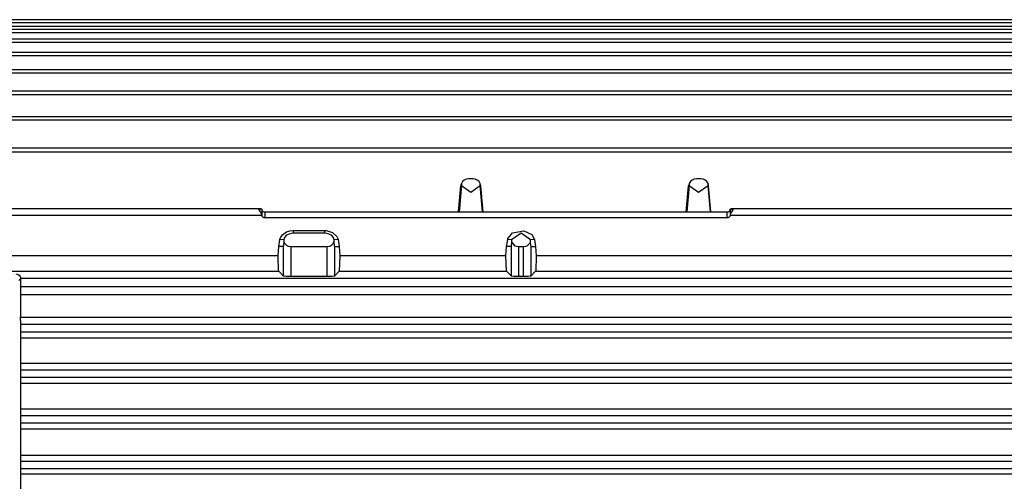
# Model space of a CAD drawing. Extents: x -3991 to 558, y -2002 to 740.
# Drawn here: x -1923 to -1297, y -1382 to -1088 of the extents above; entities that cross this region are included whole.
import ezdxf

# ---------------------------------------------------------------- set-up
doc = ezdxf.new("R2010")
doc.units = 0
doc.header["$LTSCALE"] = 20
doc.header["$MEASUREMENT"] = 0
doc.layers.add('204', color=7, linetype='Continuous')

msp = doc.modelspace()

# ---------------------------------------------------------------- linework, layer by layer
at = {"layer": '204', "linetype": 'Continuous'}
for p, q in [((-1206.531314, -1090.035668), (-2049.465832, -1090.0357)), ((-1136.620937, -1087.986798), (-1936.555076, -1087.9868)), ((-1134.291184, -1096.257525), (-2051.851923, -1096.2575)), ((-1138.083948, -1094.164477), (-2050.030727, -1094.1645)), ((-2049.374427, -1092.128715), (-1202.198385, -1092.1287)), ((-1132.777156, -1102.530831), (-2118.355777, -1102.5308)), ((-1136.368071, -1100.437783), (-2112.567107, -1100.4378)), ((-1136.199335, -1108.958919), (-2220.195427, -1108.9589)), ((-1133.059828, -1111.051967), (-2223.334887, -1111.052)), ((-1135.996852, -1119.879229), (-2220.39791, -1119.8792)), ((-1133.35492, -1121.972277), (-2223.039795, -1121.9723)), ((-1135.756819, -1133.413362), (-2220.637943, -1133.4134)), ((-2222.730929, -1135.50641), (-1133.663786, -1135.5064)), ((-1135.725473, -1151.957789), (-2220.669242, -1151.9578)), ((-1137.14996, -1149.864741), (-2219.244802, -1149.8647)), ((-1137.66092, -1169.731429), (-2218.731465, -1169.7314)), ((-2219.562656, -1172.01354), (-1136.832059, -1172.0135)), ((-1634.779013, -1189.189853), (-1637.615702, -1189.1899)), ((-1489.779013, -1189.189853), (-1492.615702, -1189.1899)), ((-1644.041875, -1210.272789), (-1642.596675, -1193.7541)), ((-1642.197357, -1193.432493), (-1643.665043, -1210.2728)), ((-1642.197357, -1192.187746), (-1642.197357, -1193.4325)), ((-1630.197357, -1193.432493), (-1630.197357, -1192.1877)), ((-1628.729672, -1210.272789), (-1630.197357, -1193.4325)), ((-1628.35284, -1210.272789), (-1629.79804, -1193.7541)), ((-1499.041875, -1210.272789), (-1497.596675, -1193.7541)), ((-1497.197357, -1193.432493), (-1498.665043, -1210.2728)), ((-1497.197357, -1192.187746), (-1497.197357, -1193.4325)), ((-1485.197357, -1193.432493), (-1485.197357, -1192.1877)), ((-1483.729672, -1210.272789), (-1485.197357, -1193.4325)), ((-1483.35284, -1210.272789), (-1484.79804, -1193.7541)), ((-1769.667692, -1208.256609), (-2105.836208, -1208.2566)), ((-1769.232857, -1208.603207), (-1769.232857, -1212.0266)), ((-1769.194617, -1209.049842), (-1769.194617, -1212.6119)), ((-1471.200098, -1209.049842), (-1471.200098, -1212.6119)), ((-1471.161858, -1208.603207), (-1471.161858, -1212.0266)), ((-1250.558554, -1208.256609), (-1470.727547, -1208.2566)), ((-2107.408408, -1212.363578), (-1769.211539, -1212.3636)), ((-1767.197357, -1210.272789), (-1473.197357, -1210.2728)), ((-1767.197357, -1210.272789), (-1767.197357, -1214.0693)), ((-1473.197357, -1214.069324), (-1767.197357, -1214.0693)), ((-1473.197357, -1210.272789), (-1473.197357, -1214.0693)), ((-1471.183176, -1212.363578), (-1248.986307, -1212.3636)), ((-1758.371722, -1232.184239), (-1757.673794, -1227.8632)), ((-1755.197357, -1228.080726), (-1757.673794, -1227.8632)), ((-1755.197357, -1228.080726), (-1755.197357, -1229.3255)), ((-1749.197357, -1222.143215), (-1729.197357, -1222.1432)), ((-1749.197357, -1222.143215), (-1749.197357, -1223.8381)), ((-1729.197357, -1223.838085), (-1749.197357, -1223.8381)), ((-1729.197357, -1223.838085), (-1729.197357, -1222.1432)), ((-1720.720921, -1227.863231), (-1723.197357, -1228.0807)), ((-1723.197357, -1229.325472), (-1723.197357, -1228.0807)), ((-1720.720921, -1227.863231), (-1720.022993, -1232.1842)), ((-1613.371722, -1232.184239), (-1612.673794, -1227.8632)), ((-1610.197357, -1228.080726), (-1612.673794, -1227.8632)), ((-1610.197357, -1228.080726), (-1610.197357, -1229.3255)), ((-1595.720921, -1227.863231), (-1598.197357, -1228.0807)), ((-1598.197357, -1229.325472), (-1598.197357, -1228.0807)), ((-1595.720921, -1227.863231), (-1595.022993, -1232.1842)), ((-1758.809541, -1238.148123), (-1758.371722, -1232.1842)), ((-1755.596675, -1232.305865), (-1758.371722, -1232.1842)), ((-1755.596675, -1232.305865), (-1755.596675, -1250.8385)), ((-1750.615702, -1232.323366), (-1727.779013, -1232.3234)), ((-1750.615702, -1251.23783), (-1750.615702, -1232.3234)), ((-1727.779013, -1232.323366), (-1727.779013, -1251.2378)), ((-1722.79804, -1232.305865), (-1720.022993, -1232.1842)), ((-1722.79804, -1250.838513), (-1722.79804, -1232.3059)), ((-1720.022993, -1232.184239), (-1719.585174, -1238.1481)), ((-1613.809541, -1238.148123), (-1613.371722, -1232.1842)), ((-1610.596675, -1232.305865), (-1613.371722, -1232.1842)), ((-1610.596675, -1232.305865), (-1610.596675, -1250.8385)), ((-1605.615702, -1232.323366), (-1602.779013, -1232.3234)), ((-1605.615702, -1251.23783), (-1605.615702, -1232.3234)), ((-1602.779013, -1232.323366), (-1602.779013, -1251.2378)), ((-1597.79804, -1232.305865), (-1595.022993, -1232.1842)), ((-1597.79804, -1250.838513), (-1597.79804, -1232.3059)), ((-1595.022993, -1232.184239), (-1594.585174, -1238.1481)), ((-1758.809541, -1238.148123), (-2113.712616, -1238.1481)), ((-1613.809541, -1238.148123), (-1719.585174, -1238.1481)), ((-1242.682099, -1238.148123), (-1594.585174, -1238.1481)), ((-2134.409071, -1247.982017), (-1758.453171, -1247.982)), ((-1922.696861, -1252.726937), (-1923.910469, -1253.9405)), ((-1922.696861, -1275.55964), (-1922.696861, -1252.7269)), ((-1136.832059, -1252.740563), (-1922.696861, -1252.7406)), ((-1758.453171, -1247.982017), (-1755.596675, -1250.8385)), ((-1750.615702, -1251.23783), (-1727.779013, -1251.2378)), ((-1722.79804, -1250.838513), (-1719.941544, -1247.982)), ((-1719.941544, -1247.982017), (-1613.453171, -1247.982)), ((-1613.453171, -1247.982017), (-1610.596675, -1250.8385)), ((-1605.615702, -1251.23783), (-1602.779013, -1251.2378)), ((-1597.79804, -1250.838513), (-1594.941544, -1247.982)), ((-1594.941544, -1247.982017), (-1221.976056, -1247.982)), ((-1922.696861, -1257.721537), (-1132.291105, -1257.7215)), ((-1258.197357, -1262.994043), (-1922.696861, -1262.994)), ((-1922.714268, -1277.20568), (-1258.197357, -1277.2057)), ((-1922.749269, -1279.354726), (-1922.749269, -1697.9798)), ((-1135.726112, -1281.986531), (-1922.749269, -1281.9865)), ((-1922.749269, -1286.475569), (-1132.081878, -1286.4756)), ((-1258.197357, -1290.546975), (-1922.749269, -1290.547)), ((-1922.749269, -1306.529292), (-1258.197357, -1306.5293)), ((-1133.664443, -1310.986531), (-1922.749269, -1310.9865)), ((-1922.749269, -1315.475569), (-1130.442345, -1315.4756)), ((-1258.197357, -1319.37927), (-1922.749269, -1319.3793)), ((-1258.197357, -1335.770259), (-1922.749269, -1335.7703)), ((-1133.355565, -1339.986531), (-1922.749269, -1339.9865)), ((-1922.749269, -1344.475569), (-1130.644952, -1344.4756)), ((-1922.749269, -1348.259405), (-1258.197357, -1348.2594)), ((-1922.749269, -1364.953496), (-1258.197357, -1364.9535)), ((-1133.06046, -1368.986531), (-1922.749269, -1368.9865)), ((-1922.749269, -1373.475569), (-1130.853134, -1373.4756)), ((-1258.197357, -1377.175629), (-1922.749269, -1377.1756))]:
    msp.add_line(p, q, dxfattribs=at)
for points in [[(-1642.197455, -1193.432478, 0), (-1636.197357, -1197.675134, 0), (-1630.197243, -1193.432478, 0)], [(-1497.197221, -1193.432478, 0), (-1491.197357, -1197.675134, 0), (-1485.197483, -1193.432478, 0)], [(-1769.232782, -1212.0267, 0), (-1769.89236, -1210.391899, 0), (-1770.665072, -1209.421937, 0), (-1770.879259, -1209.162399, 0), (-1770.947923, -1208.993401, 0), (-1770.885883, -1208.839061, 0), (-1770.677375, -1208.651539, 0), (-1769.632769, -1208.257373, 0), (-1769.232782, -1208.603025, 0)], [(-1769.232782, -1208.603025, 0), (-1769.227366, -1208.659233, 0), (-1769.221986, -1208.717964, 0), (-1769.216657, -1208.778873, 0), (-1769.211393, -1208.841632, 0)], [(-1769.194757, -1209.049819, 0), (-1768.99644, -1209.546146, 0), (-1768.505755, -1209.958368, 0), (-1767.85155, -1210.201827, 0), (-1767.197494, -1210.272797, 0)], [(-1473.197271, -1210.272797, 0), (-1472.418782, -1210.17101, 0), (-1471.755136, -1209.876407, 0), (-1471.3441, -1209.467585, 0), (-1471.200008, -1209.049819, 0)], [(-1471.183372, -1208.841632, 0), (-1471.178089, -1208.778873, 0), (-1471.172754, -1208.717964, 0), (-1471.16738, -1208.659233, 0), (-1471.161983, -1208.603025, 0)], [(-1471.161983, -1208.603025, 0), (-1470.502355, -1208.283355, 0), (-1469.729643, -1208.642691, 0), (-1469.515456, -1208.830865, 0), (-1469.446792, -1208.984295, 0), (-1469.508832, -1209.152549, 0), (-1469.71734, -1209.408026, 0), (-1470.761946, -1210.818408, 0), (-1471.161983, -1212.0267, 0)], [(-1769.211393, -1212.363697, 0), (-1769.216875, -1212.282548, 0), (-1769.222275, -1212.199166, 0), (-1769.227582, -1212.113798, 0), (-1769.232782, -1212.0267, 0)], [(-1767.197494, -1214.069118, 0), (-1767.85155, -1213.98461, 0), (-1768.505755, -1213.694533, 0), (-1768.99644, -1213.203306, 0), (-1769.194757, -1212.61181, 0)], [(-1471.200008, -1212.61181, 0), (-1471.3441, -1213.109684, 0), (-1471.755136, -1213.596867, 0), (-1472.418782, -1213.947897, 0), (-1473.197271, -1214.069118, 0)], [(-1471.161983, -1212.0267, 0), (-1471.167164, -1212.113798, 0), (-1471.172464, -1212.199166, 0), (-1471.177871, -1212.282548, 0), (-1471.183372, -1212.363697, 0)], [(-1757.673659, -1227.86316, 0), (-1757.643294, -1227.706004, 0), (-1757.410224, -1226.847121, 0), (-1756.136128, -1224.795728, 0), (-1753.438285, -1222.960781, 0), (-1751.38605, -1222.355057, 0), (-1749.197412, -1222.14325, 0)], [(-1749.197412, -1223.838214, 0), (-1751.405955, -1224.136058, 0), (-1753.439992, -1225.080801, 0), (-1754.776043, -1226.519121, 0), (-1755.197281, -1228.080853, 0)], [(-1729.197216, -1222.14325, 0), (-1728.170015, -1222.18761, 0), (-1724.142818, -1223.357197, 0), (-1721.401419, -1225.955575, 0), (-1720.900657, -1227.098094, 0), (-1720.720969, -1227.86316, 0)], [(-1723.197347, -1228.080853, 0), (-1723.618611, -1226.519121, 0), (-1724.954672, -1225.080801, 0), (-1726.988699, -1224.136058, 0), (-1729.197216, -1223.838214, 0)], [(-1612.673899, -1227.86316, 0), (-1612.540427, -1227.256045, 0), (-1609.613553, -1223.572308, 0), (-1602.500742, -1222.271422, 0), (-1597.375034, -1224.67159, 0), (-1595.795646, -1227.485712, 0), (-1595.720931, -1227.86316, 0)], [(-1598.197309, -1228.080853, 0), (-1604.197357, -1223.838085, 0), (-1610.197522, -1228.080853, 0)], [(-1755.197281, -1229.325696, 0), (-1755.230287, -1229.651379, 0), (-1755.259126, -1229.9203, 0), (-1755.300868, -1230.288606, 0), (-1755.336723, -1230.592138, 0), (-1755.373791, -1230.890308, 0), (-1755.396056, -1231.063006, 0), (-1755.418936, -1231.23489, 0), (-1755.438828, -1231.379089, 0), (-1755.458921, -1231.518719, 0), (-1755.475709, -1231.632139, 0), (-1755.499244, -1231.788868, 0), (-1755.519814, -1231.92126, 0), (-1755.539989, -1232.042829, 0), (-1755.556823, -1232.133077, 0), (-1755.579354, -1232.238444, 0), (-1755.596543, -1232.305905, 0)], [(-1755.197281, -1229.325696, 0), (-1754.90975, -1229.890845, 0), (-1754.53542, -1230.433806, 0), (-1753.542385, -1231.377104, 0), (-1752.903992, -1231.764141, 0), (-1752.19042, -1232.061563, 0), (-1750.615744, -1232.323492, 0)], [(-1727.778884, -1232.323492, 0), (-1726.204295, -1232.061563, 0), (-1725.490722, -1231.764141, 0), (-1724.85233, -1231.377104, 0), (-1723.859295, -1230.433806, 0), (-1723.484965, -1229.890845, 0), (-1723.197347, -1229.325696, 0)], [(-1722.798085, -1232.305905, 0), (-1722.806424, -1232.274001, 0), (-1722.815359, -1232.238507, 0), (-1722.821667, -1232.210072, 0), (-1722.83457, -1232.149838, 0), (-1722.841269, -1232.115811, 0), (-1722.848071, -1232.079752, 0), (-1722.874897, -1231.921189, 0), (-1722.888603, -1231.833836, 0), (-1722.90234, -1231.743135, 0), (-1722.955927, -1231.378659, 0), (-1722.98223, -1231.185745, 0), (-1723.008536, -1230.98854, 0), (-1723.10549, -1230.186525, 0), (-1723.153213, -1229.759553, 0), (-1723.197347, -1229.325696, 0)], [(-1610.197522, -1229.325696, 0), (-1610.230287, -1229.651379, 0), (-1610.259126, -1229.9203, 0), (-1610.300868, -1230.288606, 0), (-1610.336723, -1230.592138, 0), (-1610.373791, -1230.890308, 0), (-1610.396056, -1231.063006, 0), (-1610.418936, -1231.23489, 0), (-1610.438828, -1231.379089, 0), (-1610.458921, -1231.518719, 0), (-1610.475709, -1231.632139, 0), (-1610.499244, -1231.788868, 0), (-1610.519814, -1231.92126, 0), (-1610.539989, -1232.042829, 0), (-1610.556823, -1232.133077, 0), (-1610.579354, -1232.238444, 0), (-1610.596784, -1232.305905, 0)], [(-1610.197522, -1229.325696, 0), (-1609.90975, -1229.890845, 0), (-1609.53542, -1230.433806, 0), (-1608.542385, -1231.377104, 0), (-1607.903992, -1231.764141, 0), (-1607.19042, -1232.061563, 0), (-1605.61551, -1232.323492, 0)], [(-1602.778845, -1232.323492, 0), (-1601.204295, -1232.061563, 0), (-1600.490722, -1231.764141, 0), (-1599.85233, -1231.377104, 0), (-1598.859295, -1230.433806, 0), (-1598.484965, -1229.890845, 0), (-1598.197309, -1229.325696, 0)], [(-1597.798046, -1232.305905, 0), (-1597.806424, -1232.274001, 0), (-1597.815359, -1232.238507, 0), (-1597.821667, -1232.210072, 0), (-1597.83457, -1232.149838, 0), (-1597.841269, -1232.115811, 0), (-1597.848071, -1232.079752, 0), (-1597.874897, -1231.921189, 0), (-1597.888603, -1231.833836, 0), (-1597.90234, -1231.743135, 0), (-1597.955927, -1231.378659, 0), (-1597.98223, -1231.185745, 0), (-1598.008536, -1230.98854, 0), (-1598.10549, -1230.186525, 0), (-1598.153213, -1229.759553, 0), (-1598.197309, -1229.325696, 0)], [(-1758.453171, -1247.982184, 0), (-1758.498573, -1247.913696, 0), (-1758.809655, -1238.14797, 0)], [(-1719.584973, -1238.14797, 0), (-1719.896142, -1247.913696, 0), (-1719.941457, -1247.982184, 0)], [(-1613.452937, -1247.982184, 0), (-1613.498573, -1247.913696, 0), (-1613.809421, -1238.14797, 0)], [(-1594.58541, -1238.14797, 0), (-1594.896142, -1247.913696, 0), (-1594.941419, -1247.982184, 0)], [(-1925.692799, -1249.730859, 0), (-1924.31677, -1250.065679, 0), (-1923.573875, -1250.608062, 0), (-1923.031526, -1251.350892, 0), (-1922.696905, -1252.726753, 0)], [(-1755.596543, -1250.838336, 0), (-1755.051205, -1251.002165, 0), (-1753.818459, -1251.136185, 0), (-1752.212837, -1251.214752, 0), (-1750.615744, -1251.237599, 0)], [(-1727.778884, -1251.237599, 0), (-1726.181816, -1251.214752, 0), (-1724.576206, -1251.136185, 0), (-1723.343452, -1251.002165, 0), (-1722.798085, -1250.838336, 0)], [(-1610.596784, -1250.838336, 0), (-1610.051327, -1251.002165, 0), (-1608.818444, -1251.136185, 0), (-1607.212696, -1251.214752, 0), (-1605.61551, -1251.237599, 0)], [(-1602.778845, -1251.237599, 0), (-1601.181789, -1251.214752, 0), (-1599.576184, -1251.136185, 0), (-1598.343426, -1251.002165, 0), (-1597.798046, -1250.838336, 0)], [(-1922.749189, -1279.354705, 0), (-1922.743846, -1278.296207, 0), (-1922.723997, -1277.458209, 0)], [(-1922.723997, -1277.458209, 0), (-1922.713287, -1277.164093, 0), (-1922.705827, -1276.858241, 0), (-1922.701038, -1276.54277, 0), (-1922.698341, -1276.219797, 0), (-1922.697156, -1275.891438, 0), (-1922.696905, -1275.559811, 0)]]:
    msp.add_polyline3d(points, dxfattribs=at)
for centre, start, end in [((-1637.615702, -1194.189853), 90, 156.395484), ((-1634.779013, -1194.189853), 23.604516, 90), ((-1492.615702, -1194.189853), 90, 156.395484), ((-1489.779013, -1194.189853), 23.604516, 90), ((-1637.615702, -1194.189853), 156.395484, 175), ((-1634.779013, -1194.189853), 5, 23.604516), ((-1492.615702, -1194.189853), 156.395484, 175), ((-1489.779013, -1194.189853), 5, 23.604516)]:
    msp.add_arc(centre, 5, start, end, dxfattribs=at)

doc.saveas('drawing.dxf')
